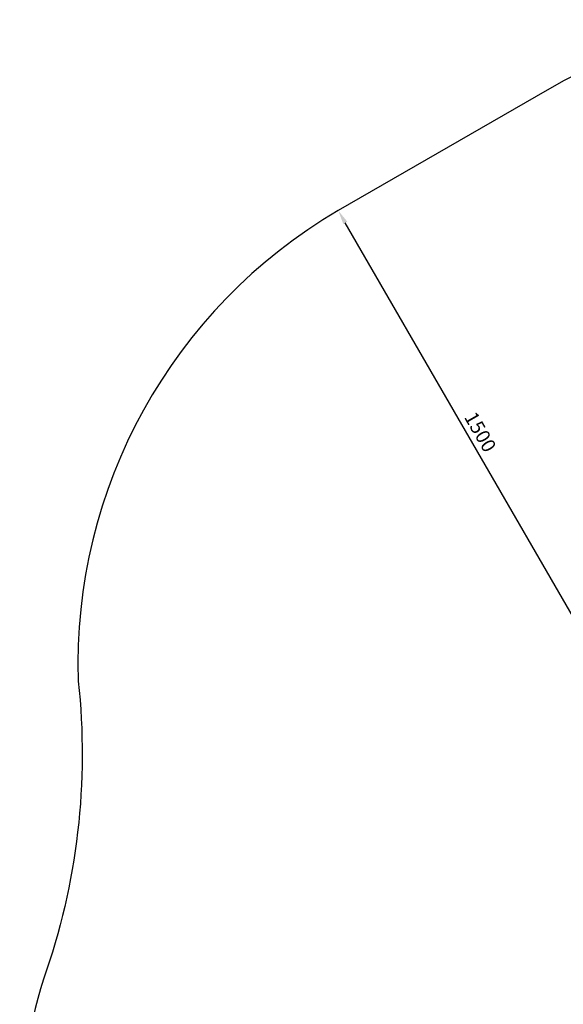
# Model space of a CAD drawing. Units: millimetres. Extents: x 6174 to 13288, y -3828 to 2451.
# Drawn here: x 6174 to 7725, y -360 to 2451 of the extents above; entities that cross this region are included whole.
import ezdxf

# ---------------------------------------------------------------- set-up
doc = ezdxf.new("R2010")
doc.units = ezdxf.units.MM
doc.dimstyles.new('ISO-25', dxfattribs={"dimtxt": 2.5, "dimasz": 2.5, "dimexe": 1.25, "dimexo": 0.625, "dimtad": 1, "dimdec": 0, "dimtxsty": 'Standard', "dimcen": 2.5, "dimadec": 0, "dimazin": 0, "dimtfac": 1, "dimtdec": 0, "dimtmove": 0, "dimatfit": 3, "dimfxl": 1, "dimarcsym": 0})

# ---------------------------------------------------------------- blocks, each defined once
blk = doc.blocks.new('*D7')
at = {"color": 0, "lineweight": -2, "transparency": 16777216}
for p, q in [((7083.5, 1906.5), (7084.1, 1906.8)), ((7813, 641.9), (7103, 1871.6)), ((7845.6, 614.5), (7831.9, 606.6))]:
    blk.add_line(p, q, dxfattribs=at)
at = {"color": 0, "transparency": 16777216}
for points in [[(7108.8, 1874.9), (7097.3, 1868.2), (7083, 1906.2)], [(7818.8, 645.2), (7807.2, 638.6), (7833, 607.3)]]:
    blk.add_solid(points, dxfattribs=at)
at = {"layer": 'Defpoints', "color": 0, "transparency": 16777216}
for p in [(7083, 1906.2), (7083, 1906.2), (7846.1, 614.8)]:
    blk.add_point(p, dxfattribs=at)
at = {"color": 0, "transparency": 16777216, "insert": (7484, 1271.7), "char_height": 40, "attachment_point": 5, "rotation": 300}
blk.add_mtext('1500', dxfattribs=at)

msp = doc.modelspace()

# ---------------------------------------------------------------- linework, layer by layer
msp.add_lwpolyline([(11796, 1036.8), (11363.3, 1039.2, -0.265589), (10847.3, 1328.3, 0.178774), (9977.2, 1890.1, -0.116398), (9327.3, 2152.5, 0.299983), (7678.9, 2250.4), (7083, 1906.2, 0.275135), (6340.9, 562.9, -0.112737), (6241.8, -287.8, 0.158147), (6249.8, -1196, -0.102924), (6336.5, -1829, 0.280101), (7084.9, -3195.8), (7820.1, -3620.3, 0.290168), (9425, -3568.9, -0.15439), (9933.7, -3379.4, 0.184968), (10842.8, -2851.7, -0.223673), (11787.7, -2493.5, 0.419097), (13287.7, -968.3), (13287.7, -488.3, 0.419097), (11787.7, 1036.9)], format="xyb")

# ---------------------------------------------------------------- dimensions: what is measured, and where the dimension line sits
dim = msp.add_linear_dim(base=(7083, 1906.2), p1=(7846.1, 614.8), p2=(7083, 1906.2), angle=120, dimstyle='ISO-25', override={"dimtxt": 40, "dimasz": 40, "dimgap": 10})
dim.commit()
dim.dimension.update_dxf_attribs({"geometry": '*D7', "text_midpoint": (7484, 1271.7)})

doc.saveas('drawing.dxf')
